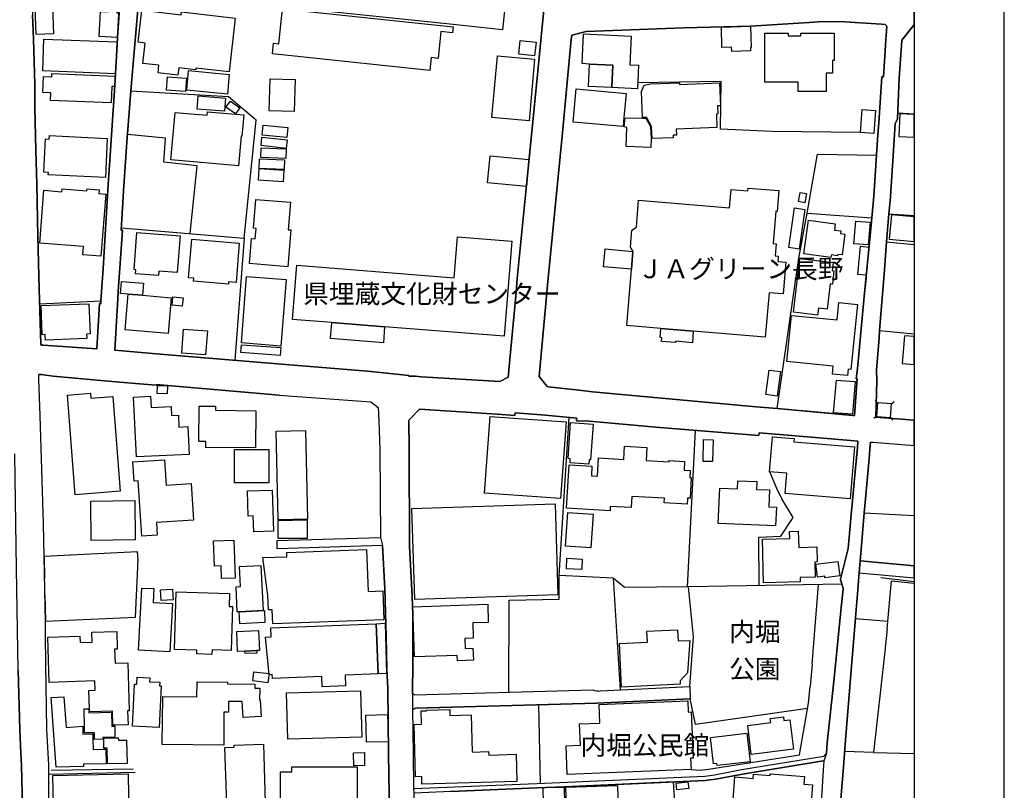
# Model space of a CAD drawing. Extents: x -10 to 410, y -24 to 273.
# Drawn here: x 300 to 410, y 121 to 207 of the extents above; entities that cross this region are included whole.
import ezdxf

# ---------------------------------------------------------------- set-up
doc = ezdxf.new("R2010")
doc.units = 0
for name, color, linetype in [('01_CYUKI_PNT', 2, 'Continuous'), ('05_DM_LINE', 7, 'Continuous'), ('06_HOUSE_POLY', 160, 'Continuous'), ('08_ROAD_LINE', 3, 'Continuous'), ('09_ROAD_POLY', 5, 'Continuous'), ('12_KASEN_LINE', 4, 'Continuous'), ('印刷レイアウト', 1, 'Continuous'), ('印刷用フレーム', 1, 'Continuous'), ('背景', 3, 'Continuous')]:
    doc.layers.add(name, color=color, linetype=linetype)
doc.styles.add('STD', font='txt')

msp = doc.modelspace()

# ---------------------------------------------------------------- linework, layer by layer
at = {"layer": '05_DM_LINE', "color": 253}
for p, q in [((397.817234, 196.441756), (399.647268, 196.337714)), ((325.107115, 182.527705), (324.037758, 168.941626)), ((396.567008, 182.092072), (399.647268, 181.811814)), ((302.342613, 175.197575), (309.157012, 175.552936)), ((395.572065, 164.217022), (395.327808, 164.502276)), ((397.112023, 164.092137), (397.397276, 164.336222)), ((395.447008, 162.691706), (395.162788, 162.451411)), ((396.986966, 162.572506), (397.232256, 162.281567)), ((374.422624, 143.746437), (375.297678, 161.131078)), ((302.83285, 147.107644), (302.88246, 144.666277)), ((393.627653, 146.621369), (399.647268, 146.084623)), ((366.14716, 144.677991), (366.907148, 132.256182)), ((388.272252, 135.136971), (388.987109, 143.976742)), ((396.622819, 139.047154), (397.12787, 144.402555)), ((397.12787, 144.402555), (399.647268, 144.147618)), ((302.922767, 142.826424), (302.972377, 139.906533)), ((396.702745, 139.867432), (393.112267, 140.162332)), ((396.622819, 139.047154), (396.322062, 136.217008)), ((388.272252, 135.136971), (388.057278, 132.678034)), ((358.057387, 121.887134), (357.892367, 130.601847)), ((395.112145, 125.302946), (391.892358, 125.428003)), ((303.357194, 122.912394), (312.967632, 123.107731)), ((372.852349, 122.031483), (360.717689, 121.502317))]:
    msp.add_line(p, q, dxfattribs=at)
for points in [[(354.571984, 168.252262), (355.337828, 176.476739), (355.477355, 178.047186), (356.722412, 190.631086), (357.81244, 201.457298), (358.116987, 204.922203)], [(397.037953, 187.732727), (397.277043, 191.121323), (397.512343, 195.217025), (397.792773, 195.781504), (397.972607, 200.367442), (398.252694, 204.467106), (398.267508, 204.556851)], [(393.662793, 194.277547), (383.812231, 194.386929), (378.092684, 194.627224), (378.167787, 199.961266), (368.877743, 199.797107)], [(311.407004, 183.672165), (325.107115, 182.527705), (326.412807, 195.627163), (323.342537, 198.226832), (312.487042, 198.886913)], [(319.077854, 183.027588), (319.847488, 190.556844), (316.137465, 190.967155), (316.327979, 193.636932), (312.102224, 194.04707)], [(390.542914, 163.006071), (384.372748, 163.55298), (386.807397, 180.27754), (387.712769, 185.31272), (388.877555, 191.87132), (395.447008, 191.767795)], [(302.297483, 176.881193), (302.147276, 182.687729), (302.00775, 188.512008)], [(309.157012, 175.552936), (309.401959, 179.107758), (309.677566, 183.517825), (309.882549, 187.232671), (309.932503, 187.90257)], [(387.712769, 185.31272), (394.913018, 184.762021), (394.722504, 182.761971), (394.617084, 181.677972)], [(396.567008, 182.092072), (396.812299, 185.226765), (399.647268, 185.049859)], [(394.277053, 178.086287), (394.077927, 176.021814), (393.332753, 168.002148), (393.232156, 167.277645)], [(302.297483, 176.881193), (302.472493, 170.711199), (302.557243, 170.617493), (302.737077, 170.607674), (308.707772, 170.207354)], [(395.497651, 166.701453), (395.427371, 167.85177), (395.727439, 171.412448), (395.792896, 172.256152), (399.647268, 171.86255)], [(310.70765, 170.053014), (315.732322, 169.6272), (329.237096, 168.512023)], [(343.402295, 167.242505), (339.572038, 167.636968), (338.827897, 167.71121), (329.237096, 168.512023)], [(395.447008, 162.691706), (396.986966, 162.572506), (397.112023, 164.092137), (395.572065, 164.217022), (395.447008, 162.691706)], [(391.582644, 144.01791), (374.512541, 143.746437), (367.397385, 143.642912), (366.14716, 144.677991), (360.137535, 145.006136), (361.257536, 162.582324)], [(384.217719, 160.701474), (392.582756, 160.017795), (393.362036, 159.922194), (393.31725, 159.223012), (393.102276, 156.941669), (392.741919, 152.916248)], [(394.767291, 159.832277), (394.712858, 159.111563), (394.652224, 158.416343), (394.222276, 153.52758), (394.087573, 151.97298), (399.647268, 151.654309)], [(382.377694, 143.871322), (382.3522, 149.24636), (384.792706, 149.371417), (386.182457, 151.437785), (384.907083, 153.531542), (384.337609, 154.656538), (383.557294, 156.512066)], [(302.972377, 139.906533), (312.986925, 140.34785), (313.297673, 146.787423), (313.227393, 147.621308), (302.83285, 147.107644)], [(354.547523, 132.011925), (354.56716, 142.24627), (360.122721, 142.367537), (360.137535, 145.006136)], [(374.65689, 132.631181), (375.077881, 138.152635), (374.512541, 143.746437)], [(396.322062, 136.217008), (395.112145, 125.302946), (399.647268, 125.177717)], [(374.807441, 123.412278), (375.832701, 123.326495), (376.737039, 123.447418), (386.877677, 125.053004), (387.887435, 130.777547), (388.057278, 132.678034)], [(387.782015, 130.191709), (375.322138, 128.422135), (374.722347, 131.281565)], [(373.702943, 108.803006), (372.852349, 122.031483), (376.372892, 122.187891), (377.54767, 122.326383), (380.526988, 122.906538), (389.497673, 124.386895)]]:
    msp.add_lwpolyline(points, dxfattribs=at)
at = {"layer": '06_HOUSE_POLY', "color": 255}
for points in [[(353.825087, 205.709235), (348.355309, 206.279571), (329.395226, 208.267908), (330.195177, 215.924116), (337.45985, 215.1643), (337.850524, 218.879146), (350.095426, 217.597915), (349.90009, 219.084302), (354.140313, 219.539399), (354.405241, 217.869389), (355.015367, 217.088213), (353.825087, 205.709235)], [(301.945049, 205.168183), (301.685289, 212.318651), (303.624878, 212.388931), (303.890495, 205.238463), (301.945049, 205.168183)], [(311.010474, 204.824535), (308.954785, 204.943563), (309.114982, 207.72875), (309.950073, 207.677935), (309.98039, 208.213131), (310.945017, 208.158526), (310.9147, 207.598009), (311.169637, 207.584229), (311.010474, 204.824535)], [(317.730132, 200.654591), (315.51528, 200.908495), (315.610021, 201.758055), (313.819949, 201.959249), (314.074886, 204.222849), (313.294572, 204.312766), (313.70006, 207.873272), (318.10048, 207.373389), (318.13562, 207.683792), (324.105282, 207.004247), (323.425564, 201.023733), (319.730355, 201.44369), (319.709684, 201.248353), (317.824873, 201.463155), (317.730132, 200.654591)], [(345.735314, 201.174112), (328.235262, 203.008108), (328.360319, 204.199422), (328.959766, 204.133104), (329.369732, 208.014004), (348.329815, 206.023773), (348.255745, 205.353874), (346.980371, 205.488577), (346.669623, 202.517871), (345.88552, 202.59797), (345.735314, 201.174112)], [(379.334641, 203.283544), (379.324995, 203.758105), (378.24978, 203.728822), (378.180534, 205.998279), (381.43546, 206.094052), (381.510563, 203.728822), (381.414789, 203.722965), (381.425469, 203.347967), (379.334641, 203.283544)], [(363.525098, 201.888969), (362.695174, 201.928071), (362.855371, 205.248282), (368.145315, 204.994378), (367.989941, 201.80887), (368.970416, 201.758055), (368.845359, 199.129103), (365.980073, 199.267768), (366.10513, 201.763912), (363.525098, 201.888969)], [(389.82978, 198.844021), (386.720581, 198.844021), (386.715758, 199.863597), (383.020204, 199.863597), (383.015381, 205.324418), (385.600236, 205.324418), (385.600236, 205.039336), (387.010658, 205.039336), (387.010658, 205.303059), (390.739974, 205.303059), (390.744797, 202.293251), (390.550494, 202.293251), (390.550494, 200.879211), (389.82978, 200.879211), (389.82978, 198.844021)], [(310.779997, 200.803075), (302.675754, 201.123296), (302.81528, 204.658481), (310.919868, 204.338087), (310.779997, 200.803075)], [(357.40523, 202.789345), (355.650298, 202.972968), (355.805328, 204.494322), (357.560259, 204.308804), (357.40523, 202.789345)], [(356.800616, 195.568597), (352.655132, 195.937739), (353.265259, 202.802953), (357.410053, 202.437773), (356.800616, 195.568597)], [(363.525098, 201.888969), (366.10513, 201.763912), (365.980073, 199.267768), (363.405208, 199.392825), (363.525098, 201.888969)], [(310.300439, 197.56279), (303.550464, 197.847872), (303.58457, 198.6995), (302.690224, 198.738601), (302.765327, 200.504213), (303.685167, 200.463216), (303.699981, 200.824434), (310.744857, 200.523678), (310.700071, 199.383006), (310.374854, 199.392825), (310.300439, 197.56279)], [(323.220581, 198.552911), (318.699927, 198.9944), (318.914901, 201.168255), (323.430387, 200.722976), (323.220581, 198.552911)], [(318.57487, 198.838165), (316.449935, 198.982686), (316.550532, 200.449436), (318.675467, 200.303019), (318.57487, 198.838165)], [(330.650274, 196.588173), (327.869737, 196.668271), (327.975502, 200.238596), (330.755694, 200.158497), (330.650274, 196.588173)], [(370.480401, 193.588184), (370.425624, 194.953475), (369.86993, 195.972879), (369.400363, 195.953414), (369.310447, 198.847983), (369.579853, 199.543203), (370.289887, 199.674117), (373.525176, 199.802964), (373.529999, 199.61934), (377.959703, 199.799002), (378.070291, 197.248253), (377.75472, 197.23275), (377.78986, 196.334269), (377.63552, 196.324451), (377.69512, 194.828418), (373.155173, 194.6429), (373.18549, 193.973001), (372.810319, 193.95922), (372.819965, 193.687747), (370.480401, 193.588184)], [(322.909833, 196.629169), (319.874704, 196.869465), (319.990115, 198.334319), (323.030067, 198.094024), (322.909833, 196.629169)], [(367.260615, 194.927981), (361.680594, 195.433894), (362.010634, 199.123246), (367.595478, 198.619401), (367.350532, 195.928092), (367.260615, 194.927981)], [(324.124919, 196.338231), (323.07003, 197.084266), (323.555444, 197.767773), (324.609988, 197.023633), (324.124919, 196.338231)], [(324.480108, 190.568557), (316.950163, 191.232772), (317.414906, 196.498256), (320.989882, 196.183891), (321.020199, 196.578354), (325.050616, 196.222993), (324.840465, 193.857762), (324.775353, 193.863619), (324.480108, 190.568557)], [(395.145218, 194.177984), (393.660037, 194.279614), (393.82988, 196.81865), (395.315061, 196.719086), (395.145218, 194.177984)], [(397.9354, 193.808842), (399.647268, 193.735806), (399.647268, 196.270707), (398.04461, 196.338231)], [(329.824829, 193.69946), (327.079777, 193.969039), (327.190365, 195.07836), (329.935417, 194.808781), (329.824829, 193.69946)], [(370.34053, 192.619423), (367.579975, 192.728805), (367.655078, 194.838064), (367.385672, 194.918163), (367.475244, 195.918274), (369.435503, 195.853851), (369.794827, 195.869354), (370.315381, 194.953475), (370.374637, 193.584222), (370.34053, 192.619423)], [(309.650005, 189.258043), (303.300694, 189.574475), (303.315164, 189.828379), (302.79461, 189.8537), (302.975477, 193.5589), (303.405081, 193.539263), (303.425407, 193.937861), (309.864979, 193.619362), (309.650005, 189.258043)], [(329.77522, 192.494366), (326.965744, 192.812693), (327.074954, 193.767845), (329.885463, 193.443662), (329.77522, 192.494366)], [(329.709763, 191.373332), (326.945074, 191.478752), (326.985037, 192.562751), (329.749726, 192.459226), (329.709763, 191.373332)], [(329.53992, 190.148773), (326.76524, 190.267801), (326.815194, 191.357657), (329.584706, 191.232772), (329.53992, 190.148773)], [(356.485045, 188.263961), (352.175575, 188.668243), (352.454972, 191.668232), (356.770299, 191.26395), (356.485045, 188.263961)], [(329.425543, 188.767806), (326.669811, 188.963143), (326.760417, 190.258154), (329.51546, 190.062817), (329.425543, 188.767806)], [(309.154945, 180.498371), (307.12475, 180.664252), (307.199854, 181.588227), (302.345369, 181.978729), (302.81528, 187.844004), (304.810335, 187.683807), (304.834795, 187.998344), (307.600518, 187.77958), (307.619811, 188.008162), (308.954785, 187.904637), (308.919645, 187.472967), (309.709606, 187.408544), (309.154945, 180.498371)], [(368.339619, 181.039423), (368.345475, 181.094028), (368.055398, 181.53345), (368.214562, 183.424118), (368.725469, 183.738483), (368.975239, 186.728826), (379.089695, 185.883055), (379.260571, 187.933921), (381.119889, 187.77958), (381.150206, 188.093945), (384.570152, 187.808864), (384.379639, 185.494449), (384.230122, 185.504267), (383.930398, 181.927913), (384.270429, 181.904487), (384.155018, 180.539368), (384.515375, 180.508017), (384.470589, 179.933892), (385.350467, 179.85965), (385.055566, 176.30879), (383.485292, 176.443666), (383.070158, 171.494442), (375.060311, 172.168302), (371.445028, 172.469059), (367.650255, 172.789281), (368.174599, 179.078475), (368.339619, 181.039423)], [(387.485048, 186.459248), (386.760544, 186.578448), (386.935211, 187.613527), (387.660059, 187.494499), (387.485048, 186.459248)], [(329.949886, 179.344092), (325.695193, 179.683778), (325.91499, 182.478784), (326.334603, 182.443644), (326.430377, 183.607742), (326.140299, 183.629102), (326.395237, 186.812714), (330.23514, 186.508168), (329.989849, 183.453402), (330.275103, 183.433765), (329.949886, 179.344092)], [(386.834614, 181.299183), (385.68533, 181.46317), (386.329907, 185.873237), (387.480225, 185.703394), (386.834614, 181.299183)], [(396.855363, 182.414361), (399.647268, 182.141165), (399.647268, 184.882083), (397.119946, 185.129096)], [(390.379617, 180.383133), (387.374805, 180.783453), (387.869865, 184.513974), (390.860208, 184.119339), (390.765468, 183.4143), (391.475502, 183.324555), (391.440362, 183.043263), (391.914752, 182.97884), (391.605382, 180.648749), (391.129614, 180.713173), (391.109977, 180.562794), (390.41958, 180.654606), (390.379617, 180.383133)], [(394.529924, 181.773745), (392.925543, 181.89863), (393.129492, 184.418201), (394.735251, 184.299173), (394.529924, 181.773745)], [(315.579704, 178.363618), (313.010352, 178.562744), (313.044803, 179.008023), (312.850499, 179.023698), (313.164692, 183.133008), (317.964743, 182.763866), (317.650206, 178.693658), (315.614844, 178.847998), (315.579704, 178.363618)], [(323.339781, 177.39279), (319.445101, 177.723002), (319.475418, 178.04908), (318.895264, 178.098001), (319.260444, 182.424007), (324.550732, 181.978729), (324.185208, 177.597945), (323.360107, 177.668225), (323.339781, 177.39279)], [(340.714776, 172.654578), (334.83951, 173.123283), (330.475263, 173.468998), (330.95482, 179.49826), (348.450049, 178.109714), (348.815229, 182.674121), (354.874807, 182.19353), (354.034893, 171.597967), (340.714776, 172.654578)], [(368.339619, 181.039423), (368.174599, 179.078475), (365.079869, 179.338235), (365.244889, 181.312792), (368.339619, 181.039423)], [(394.305648, 178.404614), (393.374783, 178.484713), (393.660037, 181.613548), (394.600548, 181.529488), (394.305648, 178.404614)], [(388.89547, 173.963197), (386.214497, 174.283419), (386.930387, 180.238611), (390.624908, 179.799017), (390.520177, 178.924135), (390.709657, 178.898641), (390.530168, 177.398646), (390.299691, 177.42793), (389.964827, 174.633096), (388.985042, 174.748334), (388.89547, 173.963197)], [(312.190074, 176.302934), (311.325011, 176.379243), (311.440077, 177.709222), (313.90022, 177.498382), (313.784809, 176.164269), (312.190074, 176.302934)], [(329.185419, 170.517757), (324.794645, 170.859683), (325.359985, 178.258025), (329.754549, 177.918167), (329.185419, 170.517757)], [(312.190074, 176.302934), (313.784809, 176.164269), (316.970489, 175.889006), (316.629769, 171.924045), (311.850388, 172.338146), (312.190074, 176.302934)], [(318.20969, 174.963136), (317.084866, 175.068556), (317.169615, 175.988569), (318.294784, 175.883149), (318.20969, 174.963136)], [(392.230322, 167.222868), (390.544637, 167.388921), (390.634554, 168.263976), (385.470356, 168.779534), (385.98023, 173.924095), (391.074837, 173.414393), (391.270174, 175.343991), (393.325174, 175.139008), (392.600326, 167.924117), (392.305425, 167.9534), (392.230322, 167.222868)], [(302.980301, 171.187828), (302.954807, 171.789342), (302.635447, 171.779523), (302.51039, 175.017913), (307.819971, 175.222896), (307.949851, 171.863584), (307.555387, 171.847909), (307.575024, 171.363528), (302.980301, 171.187828)], [(340.714776, 172.654578), (340.589719, 170.879148), (334.699984, 171.347853), (334.83951, 173.123283), (340.714776, 172.654578)], [(320.799712, 169.53935), (318.16008, 169.738477), (318.36024, 172.408426), (320.999873, 172.209299), (320.799712, 169.53935)], [(371.445028, 172.469059), (375.060311, 172.168302), (374.970394, 170.88311), (373.095573, 171.043306), (373.079725, 170.908431), (371.510484, 171.039345), (371.544591, 171.43777), (371.379571, 171.453445), (371.445028, 172.469059)], [(398.299547, 168.578341), (399.647268, 168.466375), (399.647268, 171.576435), (398.560341, 171.668247)], [(329.100326, 169.463213), (324.739868, 169.793254), (324.805325, 170.664346), (329.164749, 170.338095), (329.100326, 169.463213)], [(384.390318, 164.953411), (383.129758, 165.123254), (383.494938, 167.838162), (384.75481, 167.668319), (384.390318, 164.953411)], [(392.765346, 162.924078), (390.674517, 163.103739), (390.985265, 166.734698), (393.07506, 166.558826), (392.765346, 162.924078)], [(316.539852, 165.20921), (315.405037, 165.248311), (315.440177, 166.138869), (316.574992, 166.097872), (316.539852, 165.20921)], [(306.29965, 153.984572), (305.444922, 165.06865), (307.994982, 165.263987), (308.039768, 164.70347), (310.47545, 164.892778), (311.285048, 154.369389), (306.29965, 153.984572)], [(313.100269, 158.18776), (312.789865, 164.847991), (314.680534, 164.933946), (314.734966, 163.683894), (316.959809, 163.783457), (317.004595, 162.799021), (317.775263, 162.834161), (317.834863, 161.504182), (318.815337, 161.54914), (318.959687, 158.463196), (313.100269, 158.18776)], [(326.360097, 159.193556), (320.810392, 159.248333), (320.815215, 159.883092), (320.055572, 159.89291), (320.095535, 163.84409), (321.919713, 163.828415), (321.91489, 163.373318), (326.40006, 163.32836), (326.360097, 159.193556)], [(360.289808, 153.549112), (351.834855, 154.154587), (352.444982, 162.683782), (360.900279, 162.074517), (360.289808, 153.549112)], [(328.874672, 151.187843), (328.645228, 161.062693), (331.909801, 161.139001), (332.140278, 151.254161), (328.874672, 151.187843)], [(363.435525, 157.383158), (361.344352, 157.523718), (361.374669, 157.972959), (361.1249, 157.994491), (361.39534, 162.013883), (363.905092, 161.84404), (363.634652, 157.853758), (363.464464, 157.863577), (363.435525, 157.383158)], [(377.214529, 157.658421), (376.145171, 157.687705), (376.204772, 160.109607), (377.27034, 160.084285), (377.214529, 157.658421)], [(392.515576, 153.517933), (385.28501, 154.11359), (385.469667, 156.35962), (383.549715, 156.513961), (383.874932, 160.418287), (386.27513, 160.222951), (386.244813, 159.863627), (392.989966, 159.308794), (392.515576, 153.517933)], [(327.839765, 155.30301), (323.999862, 155.308866), (324.009508, 159.004248), (327.850445, 158.998391), (327.839765, 155.30301)], [(365.794727, 152.199495), (360.969526, 152.469074), (361.239966, 157.28928), (363.789681, 157.14872), (363.730425, 156.088147), (364.390506, 156.053007), (364.499715, 158.06856), (367.315392, 157.908535), (367.400141, 159.383036), (369.879576, 159.244371), (369.79965, 157.77366), (372.370036, 157.6331), (372.374859, 157.789335), (374.089827, 157.687705), (374.03505, 156.722906), (374.709945, 156.683804), (374.664814, 155.908485), (374.83948, 155.898667), (374.709945, 153.59407), (374.430547, 153.609573), (374.39024, 152.933818), (371.815375, 153.078339), (371.844659, 153.584252), (368.225241, 153.789407), (368.154961, 152.543316), (365.82022, 152.674057), (365.794727, 152.199495)], [(313.709706, 149.38313), (313.315243, 155.523668), (312.850499, 155.494385), (312.709595, 157.648775), (316.230138, 157.873223), (316.414795, 155.049106), (319.209801, 155.228768), (319.469561, 151.158388), (315.334757, 150.892771), (315.424674, 149.494406), (313.709706, 149.38313)], [(326.15029, 149.863548), (326.100336, 151.623303), (325.544642, 151.609695), (325.464716, 154.414347), (328.209768, 154.494446), (328.339648, 149.927972), (326.15029, 149.863548)], [(384.214619, 150.523629), (377.844637, 150.789418), (378.009657, 154.713209), (379.975429, 154.633111), (380.015392, 155.529525), (382.129647, 155.437713), (382.089684, 154.562831), (383.534901, 154.504092), (383.459798, 152.633061), (384.305569, 152.597921), (384.214619, 150.523629)], [(308.074908, 148.892893), (308.025298, 153.273676), (312.914922, 153.33431), (312.969699, 148.959211), (308.074908, 148.892893)], [(344.065131, 142.318617), (343.730268, 152.433934), (359.674514, 152.959311), (360.004555, 142.843994), (344.065131, 142.318617)], [(328.884663, 149.097876), (328.874672, 151.119458), (332.105138, 151.203346), (332.119952, 149.113551), (328.884663, 149.097876)], [(363.659801, 148.058835), (360.859972, 148.244354), (361.105263, 151.984694), (363.905092, 151.802965), (363.659801, 148.058835)], [(382.869998, 144.187754), (382.75941, 149.033453), (385.794884, 149.103733), (385.78007, 149.904545), (386.745041, 149.92401), (386.785004, 148.123258), (388.810376, 148.168217), (388.850339, 146.498379), (388.589545, 146.494417), (388.624685, 144.818551), (386.945201, 144.779621), (386.954848, 144.283527), (382.869998, 144.187754)], [(322.565324, 144.648707), (322.51537, 146.07446), (321.789833, 146.049139), (321.69027, 148.838116), (323.940262, 148.918214), (324.094602, 144.703312), (322.565324, 144.648707)], [(328.270402, 139.623347), (328.214591, 141.183803), (327.784988, 141.1683), (327.730211, 142.763896), (327.155225, 146.984654), (329.839643, 147.078361), (329.824829, 147.55878), (338.70973, 147.883135), (338.879574, 143.218993), (340.509448, 143.279626), (340.629682, 140.078444), (328.270402, 139.623347)], [(362.664857, 145.648646), (360.940243, 145.722888), (360.99502, 146.904556), (362.714811, 146.824457), (362.664857, 145.648646)], [(324.565202, 140.959182), (324.534885, 140.959182), (324.329902, 140.949536), (324.185208, 143.738513), (324.695082, 143.764007), (324.584839, 145.978859), (326.95472, 146.097887), (327.204834, 141.088201), (324.565202, 140.959182)], [(389.70989, 144.728806), (389.679574, 144.927932), (388.869976, 144.824407), (388.685319, 146.238619), (391.140294, 146.562802), (391.355268, 144.949464), (389.70989, 144.728806)], [(316.834752, 136.517765), (313.350382, 136.703456), (313.714529, 143.597953), (315.04468, 143.529568), (314.964754, 141.972902), (317.115183, 141.86352), (316.834752, 136.517765)], [(315.855311, 142.213197), (315.785031, 143.389008), (317.105192, 143.468934), (317.179606, 142.299152), (315.855311, 142.213197)], [(321.509402, 136.219076), (319.819927, 136.27368), (319.829918, 136.687781), (317.334635, 136.767879), (317.539963, 143.177996), (323.475518, 142.988516), (323.424531, 141.539336), (323.784888, 141.529518), (323.629514, 136.642822), (321.52525, 136.713102), (321.509402, 136.219076)], [(348.820052, 135.513864), (348.799726, 136.088162), (344.039982, 135.927965), (343.850502, 141.507986), (352.190044, 141.789278), (352.254812, 139.779582), (350.520207, 139.72291), (350.579807, 138.023617), (349.62965, 137.988477), (349.664789, 136.879156), (350.544667, 136.908439), (350.589453, 135.574498), (348.820052, 135.513864)], [(324.565202, 140.959182), (327.339537, 141.094058), (327.404994, 139.75805), (324.594485, 139.623347), (324.534885, 140.959182), (324.565202, 140.959182)], [(340.004742, 134.039364), (336.329858, 133.898631), (336.374645, 132.722993), (333.764296, 132.623257), (333.71951, 133.744463), (328.235262, 133.539308), (328.219415, 133.963227), (327.874905, 133.949447), (327.454948, 138.139027), (328.105382, 138.164349), (328.070242, 139.187714), (339.794591, 139.633165), (340.004742, 134.039364)], [(339.794591, 139.633165), (340.789879, 139.683808), (340.935262, 134.093968), (340.004742, 134.039364), (339.794591, 139.633165)], [(310.48992, 128.334285), (310.435487, 129.898703), (307.900241, 129.812748), (307.889562, 130.168282), (307.825138, 132.218975), (308.520359, 132.238612), (308.485219, 133.258016), (303.409904, 133.097991), (303.249707, 138.142817), (306.810213, 138.254093), (306.834673, 137.539236), (308.179639, 137.584195), (308.145188, 138.683869), (310.9147, 138.773614), (310.980157, 136.808876), (310.6794, 136.799057), (310.730387, 135.228783), (312.139431, 135.273741), (312.310308, 129.927987), (312.129785, 129.924025), (312.179395, 128.38889), (310.794811, 128.343932), (310.48992, 128.334285)], [(326.489977, 136.63886), (325.179462, 136.584256), (324.355396, 136.553078), (324.270302, 138.77947), (326.704951, 138.873349), (326.794868, 136.648679), (326.489977, 136.63886)], [(367.089738, 132.574509), (366.850304, 137.42417), (369.949856, 137.574548), (369.889567, 138.799108), (373.304346, 138.963094), (373.369803, 137.709252), (374.669637, 137.767818), (374.429514, 134.16821), (373.584776, 133.258016), (373.605447, 132.892836), (367.089738, 132.574509)], [(326.489977, 136.63886), (326.499967, 136.347922), (325.190142, 136.299002), (325.179462, 136.584256), (326.489977, 136.63886)], [(315.634481, 128.068669), (312.659985, 128.223009), (312.904932, 132.918157), (313.139543, 132.908511), (313.179506, 133.693648), (314.600263, 133.619406), (314.575114, 133.174128), (315.704761, 133.113494), (315.685468, 132.734706), (315.874948, 132.722993), (315.634481, 128.068669)], [(327.735034, 133.062679), (326.04487, 133.263873), (326.16476, 134.27363), (327.855268, 134.074504), (327.735034, 133.062679)], [(322.829907, 126.103758), (315.969689, 126.187819), (316.039969, 131.529612), (319.839564, 131.484653), (319.865058, 133.174128), (323.230227, 133.133131), (323.225404, 132.95347), (326.284993, 132.914368), (326.28017, 132.478735), (326.82484, 132.472879), (326.804514, 131.174078), (326.879617, 131.168221), (326.980214, 129.324406), (324.969656, 129.20934), (324.874916, 130.959276), (323.339781, 130.959276), (323.339781, 129.789322), (322.829907, 129.793283), (322.829907, 126.103758)], [(304.190218, 123.683751), (303.605241, 131.408516), (305.039779, 131.513936), (305.299539, 128.084172), (307.139564, 128.219047), (307.155067, 127.347955), (308.249919, 127.379133), (308.259565, 126.748336), (308.285059, 125.642805), (309.384733, 125.677945), (309.704782, 125.683801), (309.730276, 124.043075), (307.23017, 124.004145), (307.234993, 123.734738), (304.190218, 123.683751)], [(329.954709, 126.773657), (329.79968, 131.933894), (338.039659, 132.177979), (338.19021, 127.017914), (329.954709, 126.773657)], [(361.034983, 122.853828), (360.909926, 126.033478), (362.509484, 126.103758), (362.414743, 128.494482), (364.659912, 128.584227), (364.575163, 130.654557), (374.455008, 131.052983), (374.504617, 129.80293), (374.83948, 129.814643), (375.049631, 124.668187), (374.759554, 124.658541), (374.810197, 123.414345), (361.034983, 122.853828)], [(308.440088, 126.754192), (308.424585, 127.508152), (307.329734, 127.494371), (307.320087, 128.234722), (307.284947, 130.154502), (307.799645, 130.16432), (307.815148, 129.723003), (310.339714, 129.80293), (310.3845, 128.238512), (310.695247, 128.24833), (310.719363, 126.994488), (309.365096, 126.972956), (309.369919, 126.773657), (308.440088, 126.754192)], [(338.719377, 126.443617), (338.63945, 129.47289), (341.054462, 129.53938), (341.134733, 126.50804), (338.719377, 126.443617)], [(344.874729, 121.783436), (344.849235, 122.619561), (344.159871, 122.603714), (343.990028, 128.42403), (344.815129, 128.449524), (344.775165, 129.924025), (345.369789, 129.937805), (345.364966, 130.017904), (347.964635, 130.088184), (347.984961, 129.433788), (350.36001, 129.50424), (350.474387, 125.359618), (352.289952, 125.408538), (352.299599, 125.017864), (355.360221, 125.109676), (355.444971, 122.088327), (344.874729, 121.783436)], [(381.50953, 125.097963), (381.119889, 128.314648), (383.674772, 128.623329), (383.619995, 129.103748), (385.099319, 129.283409), (385.150307, 128.847949), (385.81521, 128.928048), (386.209673, 125.668298), (381.50953, 125.097963)], [(377.709934, 123.848082), (377.679617, 124.088205), (377.304446, 124.043075), (376.959592, 126.988631), (381.020326, 127.46905), (381.395152, 124.283542), (377.709934, 123.848082)], [(309.88944, 124.048931), (309.860156, 125.803002), (309.480162, 125.79904), (309.464659, 126.773657), (309.464659, 126.898714), (310.81996, 126.918179), (311.089711, 126.924036), (311.094534, 126.678056), (312.014374, 126.693559), (312.060194, 124.084416), (309.88944, 124.048931)], [(323.159947, 119.609581), (322.959787, 125.853817), (323.995039, 125.888957), (323.989871, 126.133042), (327.230328, 126.238634), (327.434277, 119.748419), (323.159947, 119.609581)], [(337.275193, 123.838091), (337.25969, 125.273663), (338.469607, 125.289338), (338.489933, 123.853939), (337.275193, 123.838091)], [(303.900141, 117.834323), (303.804367, 122.763911), (312.169748, 122.927897), (312.264488, 117.99452), (303.900141, 117.834323)], [(337.66001, 118.443761), (329.124786, 118.459264), (329.129609, 123.154584), (330.384657, 123.154584), (330.384657, 123.709245), (337.669656, 123.699599), (337.66001, 118.443761)], [(387.980452, 117.328239), (384.784782, 117.58421), (384.82509, 118.06859), (381.360012, 118.343853), (381.485069, 119.898625), (379.490015, 120.058822), (379.694998, 122.594067), (381.735183, 122.428014), (381.775146, 122.90447), (383.594501, 122.758054), (383.610004, 122.943745), (387.414768, 122.642988), (387.344488, 121.763799), (388.329785, 121.68973), (387.980452, 117.328239)], [(361.009489, 116.879343), (360.874786, 121.453396), (366.62465, 121.623239), (366.700098, 119.052854), (364.639586, 118.994287), (364.659912, 118.32835), (364.084581, 118.308713), (364.124889, 116.97305), (361.009489, 116.879343)], [(373.219596, 121.138859), (373.139326, 121.89299), (374.469477, 122.03355), (374.549748, 121.283553), (373.219596, 121.138859)], [(358.44496, 117.847759), (358.369857, 121.398619), (360.704942, 121.449607), (360.775222, 117.898747), (358.44496, 117.847759)]]:
    msp.add_lwpolyline(points, close=True, dxfattribs=at)
at = {"layer": '08_ROAD_LINE', "color": 253}
for p, q in [((399.542882, 206.177941), (398.267508, 204.556851)), ((399.542882, 206.177941), (399.647268, 206.313161)), ((357.81244, 201.457298), (358.116987, 204.922203)), ((309.882549, 187.232671), (309.932503, 187.90257)), ((396.812299, 185.226765), (396.567008, 182.092072)), ((328.772352, 148.902539), (340.277249, 149.222933)), ((328.772352, 147.957205), (328.772352, 148.902539)), ((340.467418, 148.332376), (328.772352, 147.957205)), ((393.627653, 146.621369), (399.647268, 146.084623)), ((393.51741, 145.27761), (399.647268, 144.72915)), ((364.687473, 132.1468), (374.65689, 132.631181)), ((374.65689, 132.631181), (374.722347, 131.281565)), ((364.332628, 130.777547), (374.722347, 131.281565))]:
    msp.add_line(p, q, dxfattribs=at)
for points in [[(300.182539, 248.746402), (300.202865, 248.262021), (300.357205, 239.812752), (300.656928, 227.662417), (300.957685, 227.672236), (301.247762, 218.861576), (301.287725, 218.631099), (301.472382, 209.031513), (301.531982, 207.336182), (301.652216, 204.662443), (301.792776, 199.592124), (301.80759, 197.066697), (301.91301, 192.302991), (302.00775, 188.512008)], [(309.932503, 187.90257), (310.70765, 199.482742), (311.203054, 208.072571), (311.32191, 210.461228), (311.547564, 217.562775), (311.542741, 218.631099), (310.747957, 218.707236), (311.672621, 230.36165), (312.357161, 238.957335), (312.373009, 239.052936), (313.222569, 240.166219), (313.88265, 247.537345)], [(358.116987, 204.922203), (358.442204, 207.902555), (359.807495, 221.521707), (361.741916, 239.937809), (362.052664, 243.041324), (362.092627, 243.451462), (361.787736, 243.472994), (350.877808, 244.381121), (337.267269, 245.562789), (331.037847, 246.082309), (329.332869, 246.23665), (319.696937, 247.047108), (316.552599, 247.291366), (316.327979, 247.336152), (315.672721, 240.027554), (315.577981, 238.781463), (315.13253, 233.156483), (314.652284, 227.267782), (314.627824, 226.986662)], [(313.962576, 218.832293), (313.937427, 218.416298), (313.802379, 218.428011), (313.782053, 218.127254), (313.932259, 218.117436), (313.522293, 210.361664), (313.247719, 207.966979), (312.522182, 199.332364), (312.031944, 193.191653), (311.677444, 187.777686)], [(387.937389, 206.506086), (381.40721, 206.107661), (374.002667, 205.902677), (363.127534, 205.506147), (361.53211, 205.111683), (361.482156, 204.636949), (360.492036, 194.232761), (358.88731, 177.707327), (357.902013, 167.136913)], [(396.417836, 206.297141), (396.012348, 206.312816), (391.917852, 206.586184), (389.462533, 206.631143), (387.937389, 206.506086)], [(394.913018, 184.762021), (395.147285, 187.181856), (395.597559, 194.066707), (395.717448, 195.3519), (395.747765, 195.912417), (396.052656, 200.467006), (396.217676, 200.461149), (396.467445, 204.553061), (396.582856, 206.107661), (396.417836, 206.297141)], [(398.267508, 204.556851), (398.252694, 204.467106), (397.972607, 200.367442), (397.792773, 195.781504), (397.512343, 195.217025), (397.277043, 191.121323), (397.037953, 187.732727)], [(354.571984, 168.252262), (355.337828, 176.476739), (355.477355, 178.047186), (356.722412, 190.631086), (357.81244, 201.457298)], [(302.00775, 188.512008), (302.147276, 182.687729), (302.297483, 176.881193)], [(311.677444, 187.777686), (311.622667, 187.097968), (311.392535, 183.412405), (311.552387, 183.402587), (311.077998, 176.598006), (310.99187, 175.136941), (310.70765, 170.053014)], [(397.037953, 187.732727), (396.992133, 187.092112), (396.922542, 186.351761), (396.812299, 185.226765)], [(309.157012, 175.552936), (309.401959, 179.107758), (309.677566, 183.517825), (309.882549, 187.232671)], [(384.372748, 163.55298), (392.817367, 162.806944), (392.982042, 162.791269), (393.287967, 166.86165), (393.177379, 166.871296), (393.332753, 168.002148), (394.077927, 176.021814), (394.722504, 182.761971), (394.913018, 184.762021)], [(396.567008, 182.092072), (396.292779, 178.521748), (395.792896, 172.256152)], [(302.297483, 176.881193), (302.472493, 170.711199), (302.557243, 170.617493), (302.737077, 170.607674), (308.707772, 170.207354)], [(308.707772, 170.207354), (308.997849, 175.25218), (309.132552, 175.242533), (309.157012, 175.552936)], [(395.792896, 172.256152), (395.727439, 171.412448), (395.427371, 167.85177), (395.497651, 166.701453)], [(310.70765, 170.053014), (315.732322, 169.6272), (329.237096, 168.512023)], [(329.237096, 168.512023), (338.827897, 167.71121), (339.572038, 167.636968), (343.402295, 167.242505)], [(343.402295, 167.242505), (343.402295, 167.236648), (343.397127, 167.172225), (344.127832, 167.152588), (344.837522, 167.092126), (353.537766, 166.556931), (354.482067, 167.056986), (354.492057, 167.396673), (354.571984, 168.252262)], [(329.002829, 165.056936), (315.312364, 166.236537), (315.302374, 166.146792), (313.012419, 166.347986), (310.392424, 166.582252), (308.347415, 166.767771), (303.857077, 167.172225), (302.51728, 167.336211), (302.25752, 167.36739)], [(302.83285, 147.107644), (302.75258, 150.781494), (302.392223, 162.806944), (302.262343, 166.832366), (302.25752, 167.36739)], [(357.902013, 167.136913), (358.812207, 166.027592), (358.912804, 165.976777), (362.362033, 165.597989), (363.842735, 165.437792), (382.062467, 163.756068), (384.372748, 163.55298)], [(395.497651, 166.701453), (395.357091, 162.617464), (399.647268, 162.259174)], [(329.002829, 165.056936), (339.187221, 164.306939), (340.007498, 163.687855), (340.057452, 162.22679), (340.177686, 158.947576), (340.277249, 149.222933)], [(384.217719, 160.701474), (382.372871, 160.851853), (382.347377, 160.552991), (370.887611, 161.492468), (363.522342, 162.152549), (362.067133, 162.181832), (362.077813, 162.306889), (362.09745, 162.496369), (358.607224, 162.842084), (355.242055, 163.082208), (355.222418, 162.781451), (353.227363, 162.922183), (344.597399, 163.506127), (343.412975, 162.256074), (343.452938, 158.986678), (343.477398, 148.26778), (343.792624, 142.646762), (343.842578, 140.646712), (343.857048, 134.636915), (343.807438, 132.496305), (343.837755, 131.842082)], [(392.741919, 152.916248), (393.102276, 156.941669), (393.31725, 159.223012), (393.362036, 159.922194), (392.582756, 160.017795), (384.217719, 160.701474)], [(394.767291, 159.832277), (394.712858, 159.111563), (394.652224, 158.416343), (394.222276, 153.52758), (394.087573, 151.97298)], [(394.767291, 159.832277), (395.082861, 159.82642), (399.647268, 159.454178)], [(300.442299, 114.972827), (300.422662, 119.086271), (300.312419, 123.906649), (300.257642, 125.178061), (300.142231, 127.857657), (299.957918, 134.437789), (299.767405, 145.742525), (299.622711, 155.847852), (299.567244, 158.521762)], [(389.862164, 125.216991), (389.967584, 126.377127), (390.727227, 133.572553), (391.497895, 141.437706), (391.722515, 143.461183), (391.732161, 143.566603), (391.422792, 144.502291), (391.446908, 144.592036), (392.287855, 148.011982), (392.637533, 151.771787), (392.741919, 152.916248)], [(394.087573, 151.97298), (393.732384, 147.9026), (393.627653, 146.621369)], [(341.252555, 118.281497), (341.157126, 125.178061), (341.057563, 132.437739), (340.957655, 134.576454), (340.897366, 138.197594), (340.727178, 143.511998), (340.467418, 148.332376)], [(302.972377, 139.906533), (302.95274, 141.552945), (302.83285, 147.107644)], [(393.51741, 145.27761), (393.437484, 144.416336), (393.372716, 143.386941), (393.122947, 140.287389), (392.632709, 134.441751), (391.962638, 126.236567), (391.872721, 125.178061), (391.752832, 123.723025), (391.257427, 117.437793), (390.722404, 111.222841), (390.557384, 109.57643), (390.04751, 109.146826)], [(303.491897, 114.982818), (303.347548, 120.912516), (303.362017, 123.916295), (303.287948, 125.178061), (303.132574, 127.916223), (303.042657, 135.097869), (302.997871, 138.39672), (302.992014, 138.847856), (302.972377, 139.906533)], [(343.837755, 131.842082), (344.062375, 131.726843), (363.892345, 132.267896)], [(363.892345, 132.267896), (363.982262, 132.246364), (364.078035, 132.211224), (364.292665, 132.177979), (364.432536, 132.1468), (364.557248, 132.136982), (364.687473, 132.1468)], [(343.862215, 130.091973), (344.152292, 130.226849), (364.332628, 130.777547)], [(343.967635, 121.296989), (343.922504, 125.178061), (343.862215, 130.091973)], [(343.967635, 121.296989), (357.667746, 121.867497), (376.332929, 122.681917), (377.467399, 122.822477), (380.437416, 123.396775), (389.582766, 124.906588), (389.862164, 125.216991)], [(389.592757, 124.347965), (389.557273, 123.877365), (389.182446, 117.992453), (388.887546, 114.312747), (388.532012, 111.447461), (388.207829, 108.742372), (387.572209, 104.287519), (387.087828, 100.521685), (386.942101, 99.521574), (385.837603, 99.582208), (382.002867, 99.752051), (377.172499, 99.836111), (370.337774, 100.162362), (364.392228, 100.476899), (357.45794, 100.916149), (349.897333, 101.367456), (344.832699, 101.576573), (344.402062, 101.576573), (344.402062, 102.64283), (344.097515, 117.271739), (343.992095, 120.781603)], [(360.717689, 121.502317), (376.372892, 122.187891), (377.54767, 122.326383), (380.526988, 122.906538), (389.497673, 124.386895), (389.592757, 124.347965)], [(348.072122, 120.966949), (357.687383, 121.367613), (360.717689, 121.502317)]]:
    msp.add_lwpolyline(points, dxfattribs=at)
at = {"layer": '09_ROAD_POLY', "color": 7}
for points in [[(391.257427, 117.437793), (391.752832, 123.723025), (391.872721, 125.178061), (391.962638, 126.236567), (392.632709, 134.441751), (393.122947, 140.287389), (393.372716, 143.386941), (393.437484, 144.416336), (393.51741, 145.27761), (393.627653, 146.621369), (393.732384, 147.9026), (394.087573, 151.97298), (394.222276, 153.52758), (394.652224, 158.416343), (394.712858, 159.111563), (394.767291, 159.832277), (395.082861, 159.82642), (399.647268, 159.454178), (399.647268, 162.259174), (395.357091, 162.617464), (395.497651, 166.701453), (395.427371, 167.85177), (395.727439, 171.412448), (395.792896, 172.256152), (396.292779, 178.521748), (396.567008, 182.092072), (396.812299, 185.226765), (396.922542, 186.351761), (396.992133, 187.092112), (397.037953, 187.732727), (397.277043, 191.121323), (397.512343, 195.217025), (397.792773, 195.781504), (397.972607, 200.367442), (398.252694, 204.467106), (398.267508, 204.556851), (399.542882, 206.177941), (399.647268, 206.313161), (399.647268, 210.682747)], [(311.203054, 208.072571), (310.70765, 199.482742), (309.932503, 187.90257), (309.882549, 187.232671), (309.677566, 183.517825), (309.401959, 179.107758), (309.157012, 175.552936), (309.132552, 175.242533), (308.997849, 175.25218), (308.707772, 170.207354), (302.737077, 170.607674), (302.557243, 170.617493), (302.472493, 170.711199), (302.297483, 176.881193), (302.147276, 182.687729), (302.00775, 188.512008), (301.91301, 192.302991), (301.80759, 197.066697), (301.792776, 199.592124), (301.652216, 204.662443), (301.531982, 207.336182)], [(358.442204, 207.902555), (358.116987, 204.922203), (357.81244, 201.457298), (356.722412, 190.631086), (355.477355, 178.047186), (355.337828, 176.476739), (354.571984, 168.252262), (354.492057, 167.396673), (354.482067, 167.056986), (353.537766, 166.556931), (344.837522, 167.092126), (344.127832, 167.152588), (343.397127, 167.172225), (343.402295, 167.236648), (343.402295, 167.242505), (339.572038, 167.636968), (338.827897, 167.71121), (329.237096, 168.512023), (315.732322, 169.6272), (310.70765, 170.053014), (310.99187, 175.136941), (311.077998, 176.598006), (311.552387, 183.402587), (311.392535, 183.412405), (311.622667, 187.097968), (311.677444, 187.777686), (312.031944, 193.191653), (312.522182, 199.332364), (313.247719, 207.966979)], [(303.347548, 120.912516), (303.362017, 123.916295), (303.287948, 125.178061), (303.132574, 127.916223), (303.042657, 135.097869), (302.997871, 138.39672), (302.992014, 138.847856), (302.972377, 139.906533), (302.95274, 141.552945), (302.83285, 147.107644), (302.75258, 150.781494), (302.392223, 162.806944), (302.262343, 166.832366), (302.25752, 167.36739), (302.51728, 167.336211), (303.857077, 167.172225), (308.347415, 166.767771), (310.392424, 166.582252), (313.012419, 166.347986), (315.302374, 166.146792), (315.312364, 166.236537), (329.002829, 165.056936), (339.187221, 164.306939), (340.007498, 163.687855), (340.057452, 162.22679), (340.177686, 158.947576), (340.277249, 149.222933), (340.275182, 149.222933), (340.465696, 148.332376), (340.467418, 148.332376), (340.727178, 143.511998), (340.897366, 138.197594), (340.957655, 134.576454), (341.057563, 132.437739), (341.157126, 125.178061), (341.252555, 118.281497)], [(343.992095, 120.781603), (343.967635, 121.296989), (343.922504, 125.178061), (343.862215, 130.091973), (343.864971, 130.09404), (343.839478, 131.840187), (343.837755, 131.842082), (343.807438, 132.496305), (343.857048, 134.636915), (343.842578, 140.646712), (343.792624, 142.646762), (343.477398, 148.26778), (343.452938, 158.986678), (343.412975, 162.256074), (344.597399, 163.506127), (353.227363, 162.922183), (355.222418, 162.781451), (355.242055, 163.082208), (358.607224, 162.842084), (362.09745, 162.496369), (362.077813, 162.306889), (362.067133, 162.181832), (363.522342, 162.152549), (370.887611, 161.492468), (382.347377, 160.552991), (382.372871, 160.851853), (384.217719, 160.701474), (392.582756, 160.017795), (393.362036, 159.922194), (393.31725, 159.223012), (393.102276, 156.941669), (392.741919, 152.916248), (392.637533, 151.771787), (392.287855, 148.011982), (391.446908, 144.592036), (391.422792, 144.502291), (391.732161, 143.566603), (391.722515, 143.461183), (391.497895, 141.437706), (390.727227, 133.572553), (389.967584, 126.377127), (389.862164, 125.216991), (389.591724, 124.338319), (389.557273, 123.877365), (389.182446, 117.992453)], [(299.957918, 134.437789), (300.142231, 127.857657), (300.257642, 125.178061), (300.312419, 123.906649), (300.422662, 119.086271)]]:
    msp.add_lwpolyline(points, dxfattribs=at)
for points in [[(363.127534, 205.506147), (374.002667, 205.902677), (381.40721, 206.107661), (387.937389, 206.506086), (389.462533, 206.631143), (391.917852, 206.586184), (396.012348, 206.312816), (396.417836, 206.297141), (396.582856, 206.107661), (396.467445, 204.553061), (396.217676, 200.461149), (396.052656, 200.467006), (395.747765, 195.912417), (395.717448, 195.3519), (395.597559, 194.066707), (395.147285, 187.181856), (394.913018, 184.762021), (394.722504, 182.761971), (394.077927, 176.021814), (393.332753, 168.002148), (393.177379, 166.871296), (393.287967, 166.86165), (392.982042, 162.791269), (392.817367, 162.806944), (384.372748, 163.55298), (382.062467, 163.756068), (363.842735, 165.437792), (362.362033, 165.597989), (358.912804, 165.976777), (358.812207, 166.027592), (357.902013, 167.136913), (358.88731, 177.707327), (360.492036, 194.232761), (361.482156, 204.636949), (361.53211, 205.111683)], [(328.772352, 148.902539), (340.275182, 149.222933), (340.465696, 148.332376), (328.772352, 147.957205), (328.772352, 148.902539)], [(393.51741, 145.27761), (399.647268, 144.72915), (399.647268, 146.084623), (393.627653, 146.621369)], [(364.687473, 132.1468), (374.65689, 132.631181), (374.722347, 131.281565), (364.332628, 130.777547), (344.152292, 130.226849), (343.864971, 130.09404), (343.839478, 131.840187), (344.062375, 131.726843), (363.892345, 132.267896), (363.982262, 132.246364), (364.078035, 132.211224), (364.292665, 132.177979), (364.432536, 132.1468), (364.557248, 132.136982), (364.687473, 132.1468)], [(389.591724, 124.338319), (389.592757, 124.347965), (389.497673, 124.386895), (380.526988, 122.906538), (377.54767, 122.326383), (376.372892, 122.187891), (360.717689, 121.502317), (357.687383, 121.367613), (348.072122, 120.966949), (343.992095, 120.781603), (343.967635, 121.296989), (357.667746, 121.867497), (376.332929, 122.681917), (377.467399, 122.822477), (380.437416, 123.396775), (389.582766, 124.906588), (389.862164, 125.216991), (389.591724, 124.338319)]]:
    msp.add_lwpolyline(points, close=True, dxfattribs=at)
at = {"layer": '12_KASEN_LINE', "color": 7}
for p, q in [((395.935178, 144.754127), (399.647268, 144.320562)), ((303.620055, 123.328562), (312.754725, 123.484625))]:
    msp.add_line(p, q, dxfattribs=at)
at = {"layer": '印刷レイアウト', "color": 7}
for points in [[(-10.309448, -23.852808), (409.661817, -23.852808), (409.632878, 273.147152), (-10.338387, 273.147152)], [(399.647269, -0.352433), (-0.353122, -0.352433), (-0.353122, 249.647122), (399.647269, 249.647122)]]:
    msp.add_lwpolyline(points, close=True, dxfattribs=at)
at = {"layer": '印刷用フレーム', "color": 7}
msp.add_lwpolyline([(399.647268, -0.352778), (-0.352778, -0.352778), (-0.352778, 249.647122), (399.647268, 249.647122)], close=True, dxfattribs=at)
msp.add_lwpolyline([(399.647268, -0.352778), (-0.352778, -0.352778), (-0.352778, 249.647122), (399.647268, 249.647122)], close=True, dxfattribs=at)
at = {"layer": '背景', "color": 7}
msp.add_lwpolyline([(399.647268, -0.352778), (-0.352778, -0.352778), (-0.352778, 249.647122), (399.647268, 249.647122)], close=True, dxfattribs=at)

# ---------------------------------------------------------------- texts
at = {"layer": '01_CYUKI_PNT', "color": 7, "char_height": 2.099868, "attachment_point": 1, "style": 'STD'}
for s, insert in [('\\fMS Gothic|b0|i0|c128;\\H2.0999;\\C7;ＪＡグリーン長野', (368.856383, 180.160834)), ('\\fMS Gothic|b0|i0|c128;\\H2.0999;\\C7;県埋蔵文化財センター', (331.649352, 177.372718)), ('\\fMS Gothic|b0|i0|c128;\\H2.0999;\\C7;内堀', (379.043875, 139.787932)), ('\\fMS Gothic|b0|i0|c128;\\H2.0999;\\C7;公園', (379.043875, 135.653128)), ('\\fMS Gothic|b0|i0|c128;\\H2.0999;\\C7;内堀公民館', (362.50845, 127.154767))]:
    msp.add_mtext(s, dxfattribs=dict(at, insert=insert))

doc.saveas('drawing.dxf')
